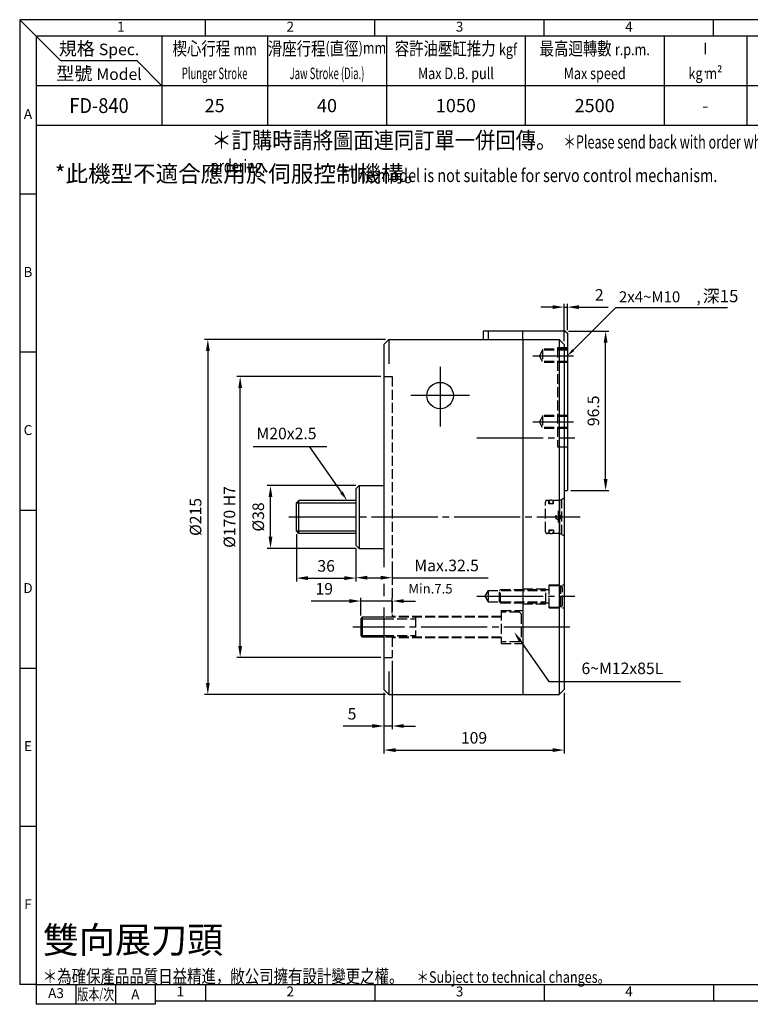
# Model space of a CAD drawing. Units: millimetres. Extents: x -10 to 830, y -12 to 584.
# Drawn here: x -10 to 432, y -12 to 584 of the extents above; entities that cross this region are included whole.
import ezdxf
from ezdxf.enums import TextEntityAlignment as Align

# ---------------------------------------------------------------- set-up
doc = ezdxf.new("R2010")
doc.units = ezdxf.units.MM
doc.header["$LTSCALE"] = 2
doc.linetypes.add('CENTER', pattern=[25, 20, -1.5, 2, -1.5])
doc.linetypes.add('HIDDEN', pattern=[4, 3, -1])
doc.layers.get('Defpoints').update_dxf_attribs({"linetype": 'CONTINUOUS'})
doc.layers.add('AM_5', color=1, linetype='CONTINUOUS', lineweight=25)
for name, color, linetype in [('BORDER', 7, 'CONTINUOUS'), ('CENTER', 4, 'CENTER'), ('DIM', 1, 'CONTINUOUS'), ('DRAW', 7, 'CONTINUOUS'), ('HIDDEN', 3, 'HIDDEN'), ('TEXT1', 1, 'CONTINUOUS'), ('TEXT2', 1, 'CONTINUOUS')]:
    doc.layers.add(name, color=color, linetype=linetype)
doc.styles.add('ACISOTS', font='romans.shx', dxfattribs={"bigfont": 'chineset.shx'})
doc.styles.add('LSP', font='romans.shx', dxfattribs={"bigfont": 'chineset.shx'})
doc.styles.get("Standard").update_dxf_attribs({"font": 'romans.shx', "bigfont": 'chineset.shx'})
doc.dimstyles.new('AM_ISO$0', dxfattribs={"dimscale": 2, "dimtxt": 3.5, "dimasz": 3.5, "dimexe": 1, "dimexo": 1, "dimgap": 1.5, "dimtad": 1, "dimdsep": 46, "dimtxsty": 'Standard', "dimcen": 0, "dimclrd": 2, "dimclre": 2, "dimclrt": 1, "dimadec": 0, "dimazin": 2, "dimtp": 0.1, "dimtm": 0.1, "dimtfac": 0.71, "dimtdec": 3, "dimtmove": 0, "dimatfit": 3, "dimfxl": 1, "dimlwd": -1, "dimlwe": -1, "dimarcsym": 1})

# ---------------------------------------------------------------- blocks, each defined once
blk = doc.blocks.new('A3(確認圖專用)')
at = {"layer": 'BORDER', "color": 2}
for p, q in [((415, 292), (-5, 292)), ((-5, 292), (-5, 0)), ((0, 287), (-5, 292)), ((51.25, 287), (51.25, 292)), ((102.5, 287), (102.5, 292)), ((153.75, 287), (153.75, 292)), ((205, 287), (205, 292)), ((256.25, 287), (256.25, 292)), ((307.5, 287), (307.5, 292)), ((358.75, 287), (358.75, 292)), ((410, 287), (415, 292)), ((415, 0), (415, 292)), ((0, 239.16), (-5, 239.16)), ((410, 239.16), (415, 239.16)), ((0, 191.33), (-5, 191.33)), ((410, 191.33), (415, 191.33)), ((0, 143.5), (-5, 143.5)), ((410, 143.5), (415, 143.5)), ((0, 95.66), (-5, 95.66)), ((410, 95.66), (415, 95.66)), ((0, 47.83), (-5, 47.83)), ((410, 47.83), (415, 47.83)), ((0, 0), (-5, 0)), ((51.25, 0), (51.25, -5)), ((102.5, 0), (102.5, -5)), ((153.75, 0), (153.75, -5)), ((205, 0), (205, -5)), ((256.25, 0), (256.25, -5)), ((307.5, 0), (307.5, -5)), ((410, 0), (415, 0)), ((36, -5), (312, -5))]:
    blk.add_line(p, q, dxfattribs=at)
at = {"layer": 'BORDER'}
for p, q in [((410, 287), (0, 287)), ((0, 287), (0, 0)), ((410, 0), (410, 287)), ((0, 0), (410, 0))]:
    blk.add_line(p, q, dxfattribs=at)
at = {"layer": 'BORDER', "color": 1, "char_height": 3, "attachment_point": 5}
for s, insert, width in [('1', (25.62, 289.5), 51.25), ('2', (76.88, 289.5), 51.25), ('3', (128.12, 289.5), 51.25), ('4', (179.38, 289.5), 51.25), ('5', (230.62, 289.5), 51.25), ('6', (281.88, 289.5), 51.25), ('7', (333.12, 289.5), 51.25), ('8', (384.38, 289.5), 51.25), ('A', (-2.5, 263.08), 5), ('A', (412.5, 263.08), 5), ('B', (-2.5, 215.25), 5), ('B', (412.5, 215.25), 5), ('C', (-2.5, 167.41), 5), ('C', (412.5, 167.41), 5), ('D', (-2.5, 119.58), 5), ('D', (412.5, 119.58), 5), ('E', (-2.5, 71.75), 5), ('E', (412.5, 71.75), 5), ('F', (-2.5, 23.91), 5), ('F', (412.5, 23.91), 5), ('1', (43.62, -2.5), 15.25), ('2', (76.88, -2.5), 51.25), ('3', (128.12, -2.5), 51.25), ('4', (179.38, -2.5), 51.25), ('5', (230.62, -2.5), 51.25), ('6', (281.88, -2.5), 51.25), ('7', (309.75, -2.5), 4.5)]:
    blk.add_mtext(s, dxfattribs=dict(at, insert=insert, width=width))
blk = doc.blocks.new('GRIP-A3(展刀頭)標題欄')
at = {"layer": 'BORDER'}
blk.add_hatch(color=1, dxfattribs=at).paths.add_polyline_path([(-79.01, 2.6), (-78.21, 2.6), (-76.83, 6.4), (-77.63, 6.4)])
at = {"layer": 'BORDER', "color": 2}
for p, q in [((-410, 287), (-402.5, 279.5)), ((-372, 287), (-372, 260)), ((-340, 287), (-340, 260)), ((-304, 287), (-304, 260)), ((-262, 287), (-262, 260)), ((-220, 287), (-220, 260)), ((-195, 287), (-195, 260)), ((-379.5, 279.5), (-402.5, 279.5)), ((-379.5, 279.5), (-372, 272)), ((0, 279), (-45, 279)), ((-170, 272), (-410, 272)), ((-410, 0), (-410, -6)), ((-398, 0), (-398, -6)), ((-386, 0), (-386, -6)), ((-374, 0), (-374, -6)), ((-98, -6), (-98, 0)), ((-88, -6), (-88, 0)), ((0, 0), (0, -6)), ((-60, -6), (-60, 0)), ((-45, -6), (-45, 0)), ((-374, -6), (-410, -6)), ((0, -6), (-98, -6))]:
    blk.add_line(p, q, dxfattribs=at)
at = {"layer": 'BORDER'}
for p, q in [((-170, 287), (-170, 260)), ((-45, 287), (-45, 247)), ((-170, 260), (-410, 260)), ((0, 247), (-45, 247))]:
    blk.add_line(p, q, dxfattribs=at)
at = {"layer": 'DRAW', "color": 1}
for p, q in [((-89.4, 7.69), (-88.8, 9.34)), ((-88.83, 7.5), (-88.23, 9.17)), ((-91.14, 6.05), (-92.97, 5.73)), ((-77.63, 6.4), (-79.01, 2.6)), ((-76.83, 6.4), (-78.21, 2.6)), ((-77.63, 6.4), (-76.83, 6.4)), ((-91.09, 5.45), (-92.92, 5.13)), ((-88.88, 4.92), (-87.47, 3.74)), ((-88.49, 5.38), (-87.1, 4.21)), ((-79.01, 2.6), (-78.21, 2.6))]:
    blk.add_line(p, q, dxfattribs=at)
at = {"layer": 'DRAW', "color": 5}
for p, q in [((-102.66, 7.8), (-106.5, 2.6)), ((-102.66, 7.8), (-100.55, 7.8)), ((-100.55, 7.8), (-101.2, 6.01)), ((-99.95, 7.8), (-100.67, 5.82)), ((-99.95, 7.8), (-98.15, 7.8)), ((-98.15, 7.8), (-99.09, 5.21)), ((-96.55, 7.8), (-97.06, 6.4)), ((-97.06, 6.4), (-94.66, 6.4)), ((-96.55, 7.8), (-93.02, 7.8)), ((-94.66, 6.4), (-96.04, 2.6)), ((-84.67, 6.01), (-85.04, 5.01)), ((-84.15, 7.8), (-82.82, 7.8)), ((-84.11, 6.4), (-83.33, 6.4)), ((-82.82, 7.8), (-83.33, 6.4)), ((-82.22, 7.8), (-82.73, 6.4)), ((-82.73, 6.4), (-81.2, 6.4)), ((-82.22, 7.8), (-81, 7.8)), ((-75.83, 6.4), (-77.21, 2.6)), ((-76.83, 6.4), (-75.83, 6.4)), ((-74.74, 7.74), (-75.24, 6.38)), ((-104.11, 3.4), (-104.7, 2.6)), ((-104.11, 3.4), (-102.3, 3.4)), ((-102.3, 5.85), (-103.22, 4.6)), ((-103.22, 4.6), (-102.3, 4.6)), ((-102.3, 5.85), (-102.3, 4.6)), ((-102.3, 3.4), (-102.3, 2.6)), ((-98.53, 4.4), (-98.35, 4.4)), ((-97.28, 5.8), (-97.6, 4.93)), ((-97.28, 5.8), (-95.48, 5.8)), ((-95.48, 5.8), (-96.07, 4.18)), ((-93.46, 4.76), (-94.24, 2.6)), ((-84.13, 4.2), (-84.47, 4.2)), ((-83.84, 5), (-84.13, 4.2)), ((-82.04, 5), (-83.84, 5)), ((-82.04, 5), (-82.91, 2.6)), ((-81.44, 5), (-81.79, 4.02)), ((-81.79, 4.02), (-81.41, 2.6)), ((-81.44, 5), (-81.2, 5)), ((-79.94, 3.82), (-79.61, 2.6)), ((-75.74, 5), (-76.25, 3.6)), ((-76.25, 3.6), (-75.3, 3.6)), ((-75.74, 5), (-75.5, 5)), ((-106.5, 2.6), (-104.7, 2.6)), ((-102.3, 2.6), (-100.5, 2.6)), ((-100.5, 2.89), (-100.5, 2.6)), ((-98.42, 2.6), (-98.32, 2.6)), ((-96.04, 2.6), (-94.24, 2.6)), ((-82.91, 2.6), (-84.53, 2.6)), ((-79.61, 2.6), (-81.41, 2.6)), ((-78.21, 2.6), (-77.21, 2.6))]:
    blk.add_line(p, q, dxfattribs=at)
at = {"layer": 'DRAW', "color": 1}
blk.add_circle((-76.73, 7.9), 0.9, dxfattribs=at)
at = {"layer": 'DRAW', "color": 5}
for centre, radius, start, end in [((-98.41, 5), 2.96, 160, 225.2951), ((-84.15, 5.8), 2, 90, 149.0453), ((-84.11, 5.8), 0.6, 90, 160), ((-98.42, 5), 2.4, 160, 270), ((-98.53, 5), 0.6, 160, 270), ((-98.35, 5.2), 0.8, 270, 340), ((-98.32, 5), 2.4, 270, 340), ((-84.53, 4.64), 2.04, 196.7711, 270), ((-84.47, 4.8), 0.6, 160, 270)]:
    blk.add_arc(centre, radius, start, end, dxfattribs=at)
for centre, major_axis, ratio, start_param, end_param in [((-81.2, 5.7), (-1, 0), 0.7, 1.570796, 4.712389), ((-81, 5.7), (2.4, 0), 0.875, 5.17, 7.853982), ((-75.5, 5.7), (-1, 0), 0.7, 1.570796, 4.447093), ((-75.3, 5.7), (2.4, 0), 0.875, 4.712389, 7.618649)]:
    blk.add_ellipse(centre, major_axis=major_axis, ratio=ratio, start_param=start_param, end_param=end_param, dxfattribs=at)
at = {"layer": 'DRAW', "color": 1}
for points in [[(-88.8, 9.34), (-90.85, 9.73), (-92.93, 8.05), (-92.97, 5.73)], [(-87.1, 4.21), (-85.92, 5.97), (-86.32, 8.28), (-88.23, 9.17)], [(-89.4, 7.69), (-90.27, 7.78), (-91.13, 6.87), (-91.14, 6.05)], [(-88.49, 5.38), (-88.06, 6.14), (-88.17, 7.05), (-88.83, 7.5)], [(-92.92, 5.13), (-92.46, 2.5), (-89.39, 1.72), (-87.47, 3.74)], [(-91.09, 5.45), (-90.8, 4.47), (-89.69, 4.21), (-88.88, 4.92)]]:
    blk.add_open_spline(points, degree=3, dxfattribs=at)
at = {"layer": 'DRAW', "color": 5}
for points, knots in [([(-93.02, 7.8), (-93.04, 7.76), (-93.12, 7.62), (-93.31, 7.2), (-93.46, 6.77), (-93.58, 5.86), (-93.6, 5.31), (-93.46, 4.76)], [4.5774605, 4.5774605, 4.5774605, 4.5774605, 4.6042224, 4.6042224, 4.9695445, 4.9695445, 5.3160963, 5.3160963, 5.3160963, 5.3160963]), ([(-86.48, 4.05), (-86.32, 4.33), (-86.18, 4.61), (-85.86, 5.53), (-85.79, 6.19), (-85.87, 6.83)], [0.029167, 0.029167, 0.029167, 0.029167, 0.1627537, 0.1627537, 0.4521303, 0.4521303, 0.4521303, 0.4521303])]:
    blk.add_open_spline(points, degree=3, knots=knots, dxfattribs=at)
at = {"layer": 'BORDER', "color": 1}
for s, insert, char_height, width, attachment_point in [('{\\H1.4286x;\\W0.9;客戶確認\\W0.7; \\H0.8x;Confirmed}', (-22.5, 283), 3.5, 45, 5), ('{\\W0.9;＊訂購時請將圖面連同訂單一併回傳。\\W0.7;  \\H0.8x;＊Please send back with order while ordering.}', (-357, 258), 5, 187, 1), ('{\\H1.3333x;\\W0.8;＊為確保產品品質日益精進，敝公司擁有設計變更之權。    \\H0.875x;＊Subject to technical changes。}', (-408, 0.5), 3, 188.4129, 7), ('A3', (-404, -3), 3, 12, 5), ('{\\W0.7;版本\\H0.85714x;/\\H1.1667x;次}', (-392, -3), 3.5, 12, 5), ('日期', (-93, -3), 3.5, 10, 5), ('檔 案', (-52.5, -3), 3.5, 15, 5)]:
    blk.add_mtext(s, dxfattribs=dict(at, insert=insert, char_height=char_height, width=width, attachment_point=attachment_point))
at = {"layer": 'BORDER', "color": 3}
for s, insert, char_height, width, attachment_point in [('{\\H1.3333x;規格 \\H0.875x;Spec.}', (-391, 283.25), 3, 38, 5), ('{\\H1.3333x;\\W0.8;楔心行程 \\H0.875x;mm}', (-356, 283.25), 3, 32, 5), ('{\\H1.3333x;\\W0.8;滑座行程\\H0.875x;(\\H1.1429x;直徑\\H0.875x;)mm}', (-322, 283.25), 3, 36, 5), ('{\\H1.3333x;\\W0.8;容許油壓缸推力 \\H0.875x;kgf}', (-283, 283.25), 3, 42, 5), ('{\\H1.3333x;\\W0.8;最高迴轉數 \\H0.875x;r.p.m.}', (-241, 283.25), 3, 42, 5), ('{\\W0.8;I}', (-207.5, 283.25), 3.5, 25, 5), ('{\\H1.3333x;\\W0.8;重量 \\H0.875x;kg}', (-182.5, 283.25), 3, 25, 5), ('{\\H1.3333x;型號 \\H0.875x;Model}', (-391, 275.75), 3, 38, 5), ('{\\W0.6;Plunger Stroke}', (-356, 275.75), 3.5, 32, 5), ('{\\W0.6;Jaw Stroke (Dia.)}', (-322, 275.75), 3.5, 36, 5), ('{\\W0.8;Max D.B. pull}', (-283, 275.75), 3.5, 42, 5), ('{\\W0.8;Max speed}', (-241, 275.75), 3.5, 42, 5), ('{\\W0.8;kg m²}', (-207.5, 275.75), 3.5, 25, 5), ('{\\W0.8;Weight}', (-182.5, 275.75), 3.5, 25, 5), ('{\\W0.8;.}', (-207.5, 279.5), 3.5, 25, 2)]:
    blk.add_mtext(s, dxfattribs=dict(at, insert=insert, char_height=char_height, width=width, attachment_point=attachment_point))
at = {"layer": 'BORDER', "insert": (-37, 8.5), "char_height": 4, "width": 74, "attachment_point": 5}
blk.add_mtext('{\\fDFLiShuW5-B5|b0|i0|c136|p65;佳賀精機股份有限公司}', dxfattribs=at)
at = {"layer": 'BORDER', "color": 1, "lineweight": 25, "insert": (-37, 2.5), "char_height": 3, "width": 74, "attachment_point": 5}
blk.add_mtext('{\\W0.9;AUTOGRIP MACHINERY CO., LTD.}', dxfattribs=at)
at = {"layer": 'BORDER', "color": 1, "width": 0.9}
blk.add_attdef('型號', text='', height=4.5, dxfattribs=at).set_placement((-391, 266), align=Align.MIDDLE_CENTER)
at = {"layer": 'BORDER', "color": 1}
for tag, height, p in [('楔心行程', 4, (-356, 266)), ('爪行程', 4, (-322, 266)), ('容許推力', 4, (-283, 266)), ('最高轉數', 4, (-241, 266)), ('重量', 4, (-182.5, 266)), ('GD', 4, (-207.5, 266)), ('A.1', 3, (-380, -3)), ('GEN-TITLE-DAT{5.44}', 3, (-74, -3))]:
    blk.add_attdef(tag, text='', height=height, dxfattribs=at).set_placement(p, align=Align.MIDDLE_CENTER)
at = {"layer": 'BORDER'}
blk.add_attdef('名稱', (-408, 9.5), '', height=8, dxfattribs=at)
at = {"layer": 'BORDER', "width": 0.8}
blk.add_attdef('NAME', (-318, 9.5), '', height=7, dxfattribs=at)
at = {"layer": 'BORDER', "color": 1}
blk.add_attdef('GEN-TITLE-DWG{10.8}', text='', height=3, dxfattribs=at).set_placement((-43, -3), align=Align.MIDDLE_LEFT)
at = {"layer": 'DRAW', "color": 1}
blk.add_text('R', height=1.08, dxfattribs=at).set_placement((-77.29, 7.36))
blk = doc.blocks.new('*D1')
at = {"layer": 'AM_5', "color": 2, "linetype": 'ByBlock', "transparency": 16777216}
for p, q in [((319.48, 389.48), (319.48, 412.01)), ((321.48, 396.15), (321.48, 412.01)), ((312.48, 410.01), (305.48, 410.01)), ((319.48, 410.01), (321.48, 410.01)), ((328.48, 410.01), (346.15, 410.01))]:
    blk.add_line(p, q, dxfattribs=at)
at = {"layer": 'AM_5', "color": 2, "transparency": 16777216}
for points in [[(312.48, 411.18), (312.48, 408.84), (319.48, 410.01)], [(328.48, 411.18), (328.48, 408.84), (321.48, 410.01)]]:
    blk.add_solid(points, dxfattribs=at)
at = {"layer": 'Defpoints', "color": 0, "transparency": 16777216}
for p in [(321.48, 410.01), (321.48, 394.15), (319.48, 387.48)]:
    blk.add_point(p, dxfattribs=at)
at = {"layer": 'AM_5', "color": 1, "transparency": 16777216, "insert": (340.81, 416.51), "char_height": 7, "attachment_point": 5}
blk.add_mtext('2', dxfattribs=at)
blk = doc.blocks.new('*D2')
at = {"layer": 'AM_5', "color": 2, "linetype": 'ByBlock', "transparency": 16777216}
for p, q in [((322.15, 395.48), (346.63, 395.48)), ((344.63, 305.98), (344.63, 388.48)), ((323.48, 298.98), (346.63, 298.98))]:
    blk.add_line(p, q, dxfattribs=at)
at = {"layer": 'AM_5', "color": 2, "transparency": 16777216}
for points in [[(343.46, 388.48), (345.79, 388.48), (344.63, 395.48)], [(343.46, 305.98), (345.79, 305.98), (344.63, 298.98)]]:
    blk.add_solid(points, dxfattribs=at)
at = {"layer": 'Defpoints', "color": 0, "transparency": 16777216}
for p in [(320.15, 395.48), (344.63, 395.48), (321.48, 298.98)]:
    blk.add_point(p, dxfattribs=at)
at = {"layer": 'AM_5', "color": 1, "transparency": 16777216, "insert": (338.13, 347.23), "char_height": 7, "attachment_point": 5, "rotation": 90}
blk.add_mtext('96.5', dxfattribs=at)
blk = doc.blocks.new('*D3')
at = {"layer": 'AM_5', "color": 2, "linetype": 'ByBlock', "transparency": 16777216}
for p, q in [((193.48, 301.98), (139.8, 301.98)), ((141.8, 270.98), (141.8, 294.98)), ((193.48, 263.98), (139.8, 263.98))]:
    blk.add_line(p, q, dxfattribs=at)
at = {"layer": 'AM_5', "color": 2, "transparency": 16777216}
for points in [[(140.63, 294.98), (142.96, 294.98), (141.8, 301.98)], [(140.63, 270.98), (142.96, 270.98), (141.8, 263.98)]]:
    blk.add_solid(points, dxfattribs=at)
at = {"layer": 'Defpoints', "color": 0, "transparency": 16777216}
for p in [(141.8, 301.98), (195.48, 301.98), (195.48, 263.98)]:
    blk.add_point(p, dxfattribs=at)
at = {"layer": 'AM_5', "color": 1, "transparency": 16777216, "insert": (135.3, 282.98), "char_height": 7, "attachment_point": 5, "rotation": 90}
blk.add_mtext('%%c38', dxfattribs=at)
blk = doc.blocks.new('*D4')
at = {"layer": 'AM_5', "color": 2, "linetype": 'ByBlock', "transparency": 16777216}
for p, q in [((157.48, 272.51), (157.48, 243.98)), ((193.48, 263.98), (193.48, 243.98)), ((164.48, 245.98), (186.48, 245.98))]:
    blk.add_line(p, q, dxfattribs=at)
at = {"layer": 'AM_5', "color": 2, "transparency": 16777216}
for points in [[(164.48, 247.15), (164.48, 244.81), (157.48, 245.98)], [(186.48, 247.15), (186.48, 244.81), (193.48, 245.98)]]:
    blk.add_solid(points, dxfattribs=at)
at = {"layer": 'Defpoints', "color": 0, "transparency": 16777216}
for p in [(157.48, 274.51), (193.48, 265.98), (193.48, 245.98)]:
    blk.add_point(p, dxfattribs=at)
at = {"layer": 'AM_5', "color": 1, "transparency": 16777216, "insert": (175.48, 252.48), "char_height": 7, "attachment_point": 5}
blk.add_mtext('36', dxfattribs=at)
blk = doc.blocks.new('*D5')
at = {"layer": 'AM_5', "color": 2, "linetype": 'ByBlock', "transparency": 16777216}
for p, q in [((193.48, 263.98), (193.48, 244.23)), ((215.48, 252.2), (215.48, 244.23)), ((200.48, 246.23), (208.48, 246.23)), ((215.48, 246.23), (273.55, 246.23))]:
    blk.add_line(p, q, dxfattribs=at)
at = {"layer": 'AM_5', "color": 2, "transparency": 16777216}
for points in [[(200.48, 247.4), (200.48, 245.06), (193.48, 246.23)], [(208.48, 247.4), (208.48, 245.06), (215.48, 246.23)]]:
    blk.add_solid(points, dxfattribs=at)
at = {"layer": 'Defpoints', "color": 0, "transparency": 16777216}
for p in [(193.48, 265.98), (215.48, 254.2), (215.48, 246.23)]:
    blk.add_point(p, dxfattribs=at)
at = {"layer": 'AM_5', "color": 1, "transparency": 16777216, "insert": (248.38, 252.73), "char_height": 7, "attachment_point": 5}
blk.add_mtext('Max.32.5', dxfattribs=at)
blk = doc.blocks.new('*D6')
at = {"layer": 'AM_5', "color": 2, "linetype": 'ByBlock', "transparency": 16777216}
for p, q in [((215.48, 195.98), (215.48, 154.45)), ((210.48, 176.48), (210.48, 154.45)), ((203.48, 156.45), (185.81, 156.45)), ((215.48, 156.45), (210.48, 156.45)), ((222.48, 156.45), (229.48, 156.45))]:
    blk.add_line(p, q, dxfattribs=at)
at = {"layer": 'AM_5', "color": 2, "transparency": 16777216}
for points in [[(203.48, 157.62), (203.48, 155.29), (210.48, 156.45)], [(222.48, 157.62), (222.48, 155.29), (215.48, 156.45)]]:
    blk.add_solid(points, dxfattribs=at)
at = {"layer": 'Defpoints', "color": 0, "transparency": 16777216}
for p in [(215.48, 197.98), (210.48, 178.48), (215.48, 156.45)]:
    blk.add_point(p, dxfattribs=at)
at = {"layer": 'AM_5', "color": 1, "transparency": 16777216, "insert": (191.15, 162.95), "char_height": 7, "attachment_point": 5}
blk.add_mtext('5', dxfattribs=at)
blk = doc.blocks.new('*D7')
at = {"layer": 'AM_5', "color": 2, "linetype": 'ByBlock', "transparency": 16777216}
for p, q in [((210.48, 176.48), (210.48, 139.88)), ((319.48, 176.48), (319.48, 139.88)), ((217.48, 141.88), (312.48, 141.88))]:
    blk.add_line(p, q, dxfattribs=at)
at = {"layer": 'AM_5', "color": 2, "transparency": 16777216}
for points in [[(217.48, 143.04), (217.48, 140.71), (210.48, 141.88)], [(312.48, 143.04), (312.48, 140.71), (319.48, 141.88)]]:
    blk.add_solid(points, dxfattribs=at)
at = {"layer": 'Defpoints', "color": 0, "transparency": 16777216}
for p in [(210.48, 178.48), (319.48, 178.48), (319.48, 141.88)]:
    blk.add_point(p, dxfattribs=at)
at = {"layer": 'AM_5', "color": 1, "transparency": 16777216, "insert": (264.98, 148.38), "char_height": 7, "attachment_point": 5}
blk.add_mtext('109', dxfattribs=at)
blk = doc.blocks.new('*D8')
at = {"layer": 'AM_5', "color": 2, "linetype": 'ByBlock', "transparency": 16777216}
for p, q in [((211.48, 390.48), (101.86, 390.48)), ((103.86, 383.48), (103.86, 182.48)), ((211.48, 175.48), (101.86, 175.48))]:
    blk.add_line(p, q, dxfattribs=at)
at = {"layer": 'AM_5', "color": 2, "transparency": 16777216}
for points in [[(102.69, 383.48), (105.03, 383.48), (103.86, 390.48)], [(102.69, 182.48), (105.03, 182.48), (103.86, 175.48)]]:
    blk.add_solid(points, dxfattribs=at)
at = {"layer": 'Defpoints', "color": 0, "transparency": 16777216}
for p in [(213.48, 390.48), (103.86, 175.48), (213.48, 175.48)]:
    blk.add_point(p, dxfattribs=at)
at = {"layer": 'AM_5', "color": 1, "transparency": 16777216, "insert": (97.36, 282.98), "char_height": 7, "attachment_point": 5, "rotation": 90}
blk.add_mtext('%%c215', dxfattribs=at)
blk = doc.blocks.new('*D9')
at = {"layer": 'AM_5', "color": 2, "linetype": 'ByBlock', "transparency": 16777216}
for p, q in [((208.48, 367.98), (121.44, 367.98)), ((123.44, 204.98), (123.44, 360.98)), ((208.48, 197.98), (121.44, 197.98))]:
    blk.add_line(p, q, dxfattribs=at)
at = {"layer": 'AM_5', "color": 2, "transparency": 16777216}
for points in [[(122.27, 360.98), (124.61, 360.98), (123.44, 367.98)], [(122.27, 204.98), (124.61, 204.98), (123.44, 197.98)]]:
    blk.add_solid(points, dxfattribs=at)
at = {"layer": 'Defpoints', "color": 0, "transparency": 16777216}
for p in [(123.44, 367.98), (210.48, 367.98), (210.48, 197.98)]:
    blk.add_point(p, dxfattribs=at)
at = {"layer": 'AM_5', "color": 1, "transparency": 16777216, "insert": (116.94, 282.98), "char_height": 7, "attachment_point": 5, "rotation": 90}
blk.add_mtext('%%c170{}{\\C2; H7}', dxfattribs=at)
blk = doc.blocks.new('*D18')
at = {"layer": 'AM_5', "color": 2, "linetype": 'ByBlock', "transparency": 16777216}
for p, q in [((196.48, 223.42), (196.48, 234.09)), ((215.48, 224.81), (215.48, 234.09)), ((189.48, 232.09), (166.33, 232.09)), ((215.48, 232.09), (196.48, 232.09)), ((222.48, 232.09), (229.48, 232.09))]:
    blk.add_line(p, q, dxfattribs=at)
at = {"layer": 'AM_5', "color": 2, "transparency": 16777216}
for points in [[(189.48, 233.26), (189.48, 230.92), (196.48, 232.09)], [(222.48, 233.26), (222.48, 230.92), (215.48, 232.09)]]:
    blk.add_solid(points, dxfattribs=at)
at = {"layer": 'Defpoints', "color": 0, "transparency": 16777216}
for p in [(215.48, 232.09), (196.48, 221.42), (215.48, 222.81)]:
    blk.add_point(p, dxfattribs=at)
at = {"layer": 'AM_5', "color": 1, "transparency": 16777216, "insert": (174.33, 238.59), "char_height": 7, "attachment_point": 5}
blk.add_mtext('19', dxfattribs=at)

msp = doc.modelspace()

# ---------------------------------------------------------------- linework, layer by layer
at = {"layer": 'CENTER'}
for p, q in [((300.672, 380.481), (325.176, 380.481)), ((244.479, 373.957), (244.479, 337.656)), ((262.285, 356.481), (226.749, 356.481)), ((300.672, 340.481), (325.176, 340.481)), ((266.77, 330.981), (326.005, 330.981)), ((315.979, 286.666), (315.979, 279.548)), ((152.983, 282.981), (329.265, 282.981)), ((266.77, 234.981), (326.005, 234.981)), ((322.987, 216.306), (191.693, 216.306))]:
    msp.add_line(p, q, dxfattribs=at)
at = {"layer": 'DIM', "color": 2}
for p, q in [((325.018, 384.014), (350.783, 409.738)), ((350.783, 409.738), (418.401, 409.738)), ((131.401, 325.621), (175.945, 325.621)), ((184.707, 297.898), (165.373, 325.621)), ((292.771, 208.319), (310.167, 183.448)), ((310.167, 183.448), (390.006, 183.448))]:
    msp.add_line(p, q, dxfattribs=at)
for points in [[(325.606, 383.424), (324.429, 384.603), (321.479, 380.481)], [(185.527, 298.471), (188.146, 292.981), (183.888, 297.324)], [(291.952, 207.746), (289.332, 213.236), (293.591, 208.892)]]:
    msp.add_solid(points, dxfattribs=at)
at = {"layer": 'DRAW'}
for p, q in [((320.146, 395.481), (270.479, 395.481)), ((270.479, 395.481), (270.479, 390.481)), ((273.479, 395.481), (273.479, 390.481)), ((294.479, 390.481), (294.479, 395.481)), ((320.146, 395.481), (321.479, 394.148)), ((321.479, 394.148), (321.479, 298.981)), ((210.479, 387.481), (213.479, 390.481)), ((210.479, 387.481), (210.479, 252.637)), ((213.479, 390.481), (316.479, 390.481)), ((294.479, 390.481), (294.479, 175.481)), ((316.479, 390.481), (319.479, 387.481)), ((319.479, 387.481), (319.479, 178.481)), ((319.479, 298.981), (321.479, 298.981)), ((159.013, 292.981), (157.479, 291.447)), ((193.479, 292.981), (159.013, 292.981)), ((157.479, 274.514), (157.479, 291.447)), ((159.013, 272.981), (157.479, 274.514)), ((193.479, 272.981), (159.013, 272.981)), ((210.479, 242.604), (210.479, 235.012)), ((210.479, 228.095), (210.479, 178.481)), ((197.379, 222.306), (196.479, 221.406)), ((196.479, 221.406), (196.479, 211.206)), ((210.479, 222.306), (197.379, 222.306)), ((196.479, 211.206), (197.379, 210.306)), ((210.479, 210.306), (197.379, 210.306)), ((210.479, 178.481), (213.479, 175.481)), ((213.479, 175.481), (316.479, 175.481)), ((319.479, 178.481), (316.479, 175.481))]:
    msp.add_line(p, q, dxfattribs=at)
at = {"layer": 'DRAW', "color": 3}
for p, q in [((213.479, 390.481), (213.479, 375.721)), ((316.479, 390.481), (316.479, 175.481)), ((195.479, 301.981), (195.479, 263.981)), ((159.013, 272.981), (159.013, 292.981)), ((157.479, 291.447), (193.479, 291.447)), ((157.479, 274.514), (193.479, 274.514)), ((196.479, 221.417), (210.479, 221.417)), ((197.369, 222.306), (197.369, 210.306)), ((196.479, 211.206), (210.479, 211.206)), ((213.479, 189.489), (213.479, 175.481))]:
    msp.add_line(p, q, dxfattribs=at)
at = {"layer": 'DRAW', "color": 7, "linetype": 'Continuous'}
for p, q in [((195.479, 301.981), (193.479, 299.981)), ((193.479, 299.981), (193.479, 265.981)), ((195.479, 301.981), (210.479, 301.981)), ((193.479, 265.981), (195.479, 263.981)), ((195.479, 263.981), (210.479, 263.981))]:
    msp.add_line(p, q, dxfattribs=at)
at = {"layer": 'DRAW'}
msp.add_circle((244.479, 356.481), 8, dxfattribs=at)
at = {"layer": 'HIDDEN'}
for p, q in [((306.479, 383.881), (304.516, 380.481)), ((321.479, 384.481), (306.479, 384.481)), ((306.479, 384.481), (306.479, 376.481)), ((321.479, 383.881), (306.479, 383.881)), ((315.479, 385.481), (315.479, 325.481)), ((315.479, 385.481), (321.479, 385.481)), ((306.479, 377.081), (304.516, 380.481)), ((321.479, 377.081), (306.479, 377.081)), ((321.479, 376.481), (306.479, 376.481)), ((210.479, 367.981), (215.479, 367.981)), ((215.479, 367.981), (215.479, 222.306)), ((306.479, 343.881), (304.516, 340.481)), ((306.479, 337.081), (304.516, 340.481)), ((321.479, 344.481), (306.479, 344.481)), ((306.479, 344.481), (306.479, 336.481)), ((321.479, 343.881), (306.479, 343.881)), ((321.479, 337.081), (306.479, 337.081)), ((321.479, 336.481), (306.479, 336.481)), ((315.479, 325.481), (321.479, 325.481)), ((310.179, 290.981), (310.179, 292.981)), ((313.179, 290.981), (313.179, 292.981)), ((318.179, 272.288), (318.179, 293.674)), ((308.179, 273.981), (308.179, 291.981)), ((310.179, 274.981), (310.179, 272.981)), ((313.179, 274.981), (313.179, 272.981)), ((319.479, 271.537), (316.979, 272.981)), ((281.079, 238.981), (280.479, 238.381)), ((281.079, 238.981), (310.479, 238.981)), ((281.079, 230.981), (281.079, 238.981)), ((294.479, 239.481), (310.479, 239.481)), ((308.479, 230.981), (308.479, 238.981)), ((310.479, 241.981), (319.479, 241.981)), ((310.479, 227.981), (310.479, 241.981)), ((310.479, 241.481), (317.479, 241.481)), ((317.479, 228.481), (317.479, 241.481)), ((317.479, 241.481), (318.479, 240.481)), ((318.479, 229.481), (318.479, 240.481)), ((273.479, 238.381), (271.516, 234.981)), ((271.516, 234.981), (273.479, 231.581)), ((273.479, 238.381), (308.479, 238.381)), ((273.479, 238.381), (273.479, 231.581)), ((280.479, 231.581), (280.479, 238.381)), ((273.479, 231.581), (308.479, 231.581)), ((280.479, 231.581), (281.079, 230.981)), ((281.079, 230.981), (310.479, 230.981)), ((294.479, 230.481), (310.479, 230.481)), ((310.479, 228.481), (317.479, 228.481)), ((310.479, 227.981), (319.479, 227.981)), ((318.479, 229.481), (317.479, 228.481)), ((281.479, 222.306), (210.479, 222.306)), ((210.479, 221.417), (229.479, 221.417)), ((281.479, 222.806), (215.479, 222.806)), ((281.479, 226.306), (294.479, 226.306)), ((281.479, 226.306), (281.479, 206.306)), ((292.479, 225.306), (281.479, 225.306)), ((292.479, 225.306), (293.479, 224.306)), ((293.479, 224.306), (293.479, 208.306)), ((210.479, 211.206), (229.479, 211.206)), ((281.479, 210.306), (210.479, 210.306)), ((215.479, 210.306), (215.479, 197.981)), ((281.479, 209.806), (215.479, 209.806)), ((292.479, 207.306), (281.479, 207.306)), ((281.479, 206.306), (294.479, 206.306)), ((293.479, 208.306), (292.479, 207.306)), ((210.479, 197.981), (215.479, 197.981))]:
    msp.add_line(p, q, dxfattribs=at)
at = {"layer": 'HIDDEN', "linetype": 'ByBlock', "ltscale": 0.2}
for p, q in [((310.731, 292.981), (308.479, 292.981)), ((316.979, 292.981), (312.628, 292.981)), ((313.179, 290.981), (310.179, 290.981)), ((313.179, 274.981), (310.179, 274.981)), ((310.731, 272.981), (308.479, 272.981)), ((316.979, 272.981), (312.628, 272.981))]:
    msp.add_line(p, q, dxfattribs=at)
at = {"layer": 'HIDDEN', "linetype": 'Continuous', "ltscale": 0.2}
msp.add_line((319.479, 294.424), (316.979, 292.981), dxfattribs=at)
at = {"layer": 'HIDDEN', "linetype": 'Continuous'}
msp.add_line((316.979, 272.981), (316.979, 292.981), dxfattribs=at)
at = {"layer": 'HIDDEN', "color": 3}
msp.add_line((229.479, 222.306), (229.479, 210.306), dxfattribs=at)
for centre in [(311.679, 292.131), (311.679, 273.831)]:
    msp.add_circle(centre, 1.15, dxfattribs=at)
at = {"layer": 'HIDDEN'}
for radius in [1.6, 1.5]:
    msp.add_circle((315.979, 282.981), radius, dxfattribs=at)
for centre, radius, start, end in [((309.179, 291.981), 1, 90, 180), ((310.731, 293.481), 0.5, 270, 305.096801), ((312.628, 293.481), 0.5, 234.903199, 270), ((309.179, 273.981), 1, 180, 270), ((310.731, 272.481), 0.5, 54.903199, 90), ((312.628, 272.481), 0.5, 90, 125.096801)]:
    msp.add_arc(centre, radius, start, end, dxfattribs=at)

# ---------------------------------------------------------------- block references
at = {"layer": 'BORDER', "lineweight": 0, "xscale": 2, "yscale": 2, "zscale": 2}
msp.add_blockref('A3(確認圖專用)', (0, 0), dxfattribs=at)
at = {"layer": 'BORDER', "lineweight": 0}
ref = msp.add_blockref('GRIP-A3(展刀頭)標題欄', (820, -0.007), dxfattribs=dict(at, xscale=2, yscale=2, zscale=2))
ref.add_attrib('名稱', '雙向展刀頭', (4, 18.993), dxfattribs={"height": 16})
ref.add_attrib('型號', 'FD-840', dxfattribs={"color": 1, "height": 9, "width": 0.9}).set_placement((38, 531.993), align=Align.MIDDLE_CENTER)
ref.add_attrib('楔心行程', '25', dxfattribs={"color": 1, "height": 8}).set_placement((108, 531.993), align=Align.MIDDLE_CENTER)
ref.add_attrib('爪行程', '40', dxfattribs={"color": 1, "height": 8}).set_placement((176, 531.993), align=Align.MIDDLE_CENTER)
ref.add_attrib('容許推力', '1050', dxfattribs={"color": 1, "height": 8}).set_placement((254, 531.993), align=Align.MIDDLE_CENTER)
ref.add_attrib('最高轉數', '2500', dxfattribs={"color": 1, "height": 8}).set_placement((338, 531.993), align=Align.MIDDLE_CENTER)
ref.add_attrib('GD', '-', dxfattribs={"color": 1, "height": 8}).set_placement((405, 531.993), align=Align.MIDDLE_CENTER)
ref.add_attrib('重量', '30', dxfattribs={"color": 1, "height": 8}).set_placement((455, 531.993), align=Align.MIDDLE_CENTER)
ref.add_attrib('GEN-TITLE-DWG{10.8}', '\\CHK\\CF-FD840', dxfattribs={"color": 1, "height": 6, "width": 0.849438}).set_placement((734, -6.007), align=Align.MIDDLE_LEFT)
ref.add_attrib('GEN-TITLE-DAT{5.44}', '2005/04/18', dxfattribs={"color": 1, "height": 6, "width": 0.57697}).set_placement((672, -6.007), align=Align.MIDDLE_CENTER)
ref.add_attrib('A.1', 'A', dxfattribs={"color": 1, "height": 6}).set_placement((60, -6.007), align=Align.MIDDLE_CENTER)

# ---------------------------------------------------------------- texts
at = {"layer": 'AM_5', "style": 'ACISOTS'}
msp.add_text('Min.7.5', height=5.8333, dxfattribs=at).set_placement((225.226, 236.661))
at = {"layer": 'DIM', "style": 'LSP'}
msp.add_text('2x4~M10', height=6.6667, dxfattribs=at).set_placement((352.669, 416.251), align=Align.MIDDLE_LEFT)
for s, height, p in [('深15', 7.5, (403.424, 412.972)), (',', 6.667, (399.63, 412.722))]:
    msp.add_text(s, height=height, dxfattribs=at).set_placement(p)
at = {"layer": 'DIM', "char_height": 7, "attachment_point": 4, "style": 'LSP'}
for s, insert in [('M20x2.5', (133.295, 332.621)), ('6~M12x85L', (330.026, 190.448))]:
    msp.add_mtext(s, dxfattribs=dict(at, insert=insert))
at = {"layer": 'TEXT1', "style": 'LSP'}
msp.add_text('*此機型不適合應用於伺服控制機構。', height=10, dxfattribs=at).set_placement((11.326, 485.721))
at = {"layer": 'TEXT2', "color": 1, "style": 'LSP', "width": 0.8}
msp.add_text('*The model is not suitable for servo control mechanism.', height=8, dxfattribs=at).set_placement((184.875, 485.721))

# ---------------------------------------------------------------- dimensions: what is measured, and where the dimension line sits
at = {"layer": 'AM_5'}
for base, p1, p2, picture, middle in [((321.479, 410.008), (319.479, 387.481), (321.479, 394.148), '*D1', (340.813, 416.508)), ((193.479, 245.981), (157.479, 274.514), (193.479, 265.981), '*D4', (175.479, 252.481)), ((319.479, 141.878), (210.479, 178.481), (319.479, 178.481), '*D7', (264.979, 148.378))]:
    dim = msp.add_linear_dim(base=base, p1=p1, p2=p2, dimstyle='AM_ISO$0', override={"dimscale": 2, "dimlfac": 1, "dimadec": 0}, dxfattribs=at)
    dim.commit()
    dim.dimension.update_dxf_attribs({"geometry": picture, "text_midpoint": middle})
dim = msp.add_linear_dim(base=(344.627, 395.481), p1=(321.479, 298.981), p2=(320.146, 395.481), angle=90, dimstyle='AM_ISO$0', override={"dimscale": 2, "dimlfac": 1, "dimadec": 0}, dxfattribs=at)
dim.commit()
dim.dimension.update_dxf_attribs({"geometry": '*D2', "text_midpoint": (338.127, 347.231)})
for base, p1, p2, text, override, picture, middle in [((103.86, 175.481), (213.479, 390.481), (213.479, 175.481), '%%c<>', {"dimscale": 2, "dimlfac": 1, "dimadec": 0}, '*D8', (97.36, 282.981)), ((123.44, 367.981), (210.479, 197.981), (210.479, 367.981), '%%c<>{}{\\C2; H7}', {"dimscale": 2, "dimadec": 0, "dimtp": 0, "dimtm": 0, "dimtdec": 3, "dimtzin": 8}, '*D9', (116.94, 282.981)), ((141.796, 301.981), (195.479, 263.981), (195.479, 301.981), '%%c<>', {"dimscale": 2, "dimlfac": 1, "dimadec": 0}, '*D3', (135.296, 282.981))]:
    dim = msp.add_linear_dim(base=base, p1=p1, p2=p2, angle=90, text=text, dimstyle='AM_ISO$0', override=override, dxfattribs=at)
    dim.commit()
    dim.dimension.update_dxf_attribs({"geometry": picture, "text_midpoint": middle})
dim = msp.add_linear_dim(base=(215.479, 246.23), p1=(193.479, 265.981), p2=(215.479, 254.205), text='Max.32.5', dimstyle='AM_ISO$0', override={"dimscale": 2, "dimlfac": 1, "dimadec": 0, "dimtix": 1}, dxfattribs=at)
dim.commit()
dim.dimension.update_dxf_attribs({"geometry": '*D5', "text_midpoint": (248.384, 246.23), "dimtype": 160})
for base, p1, p2, override, picture, middle in [((215.479, 232.091), (196.479, 221.417), (215.479, 222.806), {"dimscale": 2, "dimdec": 0, "dimadec": 0}, '*D18', (174.326, 232.091)), ((215.479, 156.453), (210.479, 178.481), (215.479, 197.981), {"dimscale": 2, "dimlfac": 1, "dimadec": 0}, '*D6', (191.146, 156.453))]:
    dim = msp.add_linear_dim(base=base, p1=p1, p2=p2, dimstyle='AM_ISO$0', override=override, dxfattribs=at)
    dim.commit()
    dim.dimension.update_dxf_attribs({"geometry": picture, "text_midpoint": middle, "dimtype": 160})

doc.saveas('drawing.dxf')
